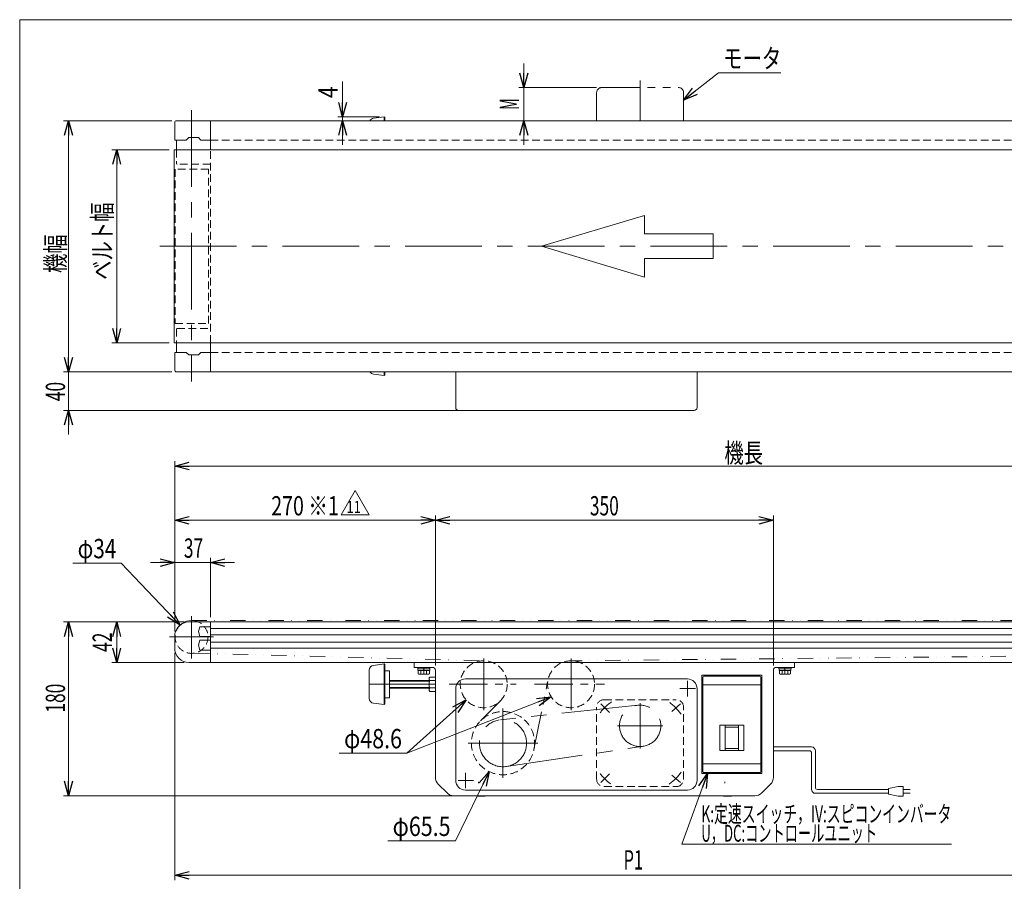
# Model space of a CAD drawing. Units: millimetres. Extents: x -985 to 985, y -676 to 676.
# Drawn here: x -985 to 35, y -217 to 676 of the extents above; entities that cross this region are included whole.
import ezdxf
from ezdxf.enums import TextEntityAlignment as Align

# ---------------------------------------------------------------- set-up
doc = ezdxf.new("R2010")
doc.units = ezdxf.units.MM
doc.header["$LTSCALE"] = 1.25
for name, pattern in [('CENTER', [50.8, 31.75, -6.35, 6.35, -6.35]), ('CENTERX2', [101.6, 63.5, -12.7, 12.7, -12.7]), ('DASHED2', [9.525, 6.35, -3.175]), ('DIVIDE', [31.75, 12.7, -6.35, 0, -6.35, 0, -6.35]), ('PHANTOM', [63.5, 31.75, -6.35, 6.35, -6.35, 6.35, -6.35])]:
    doc.linetypes.add(name, pattern=pattern)
for name, color, linetype in [('Layer0013', 7, 'Continuous'), ('Layer0019', 7, 'Continuous'), ('Layer0020', 7, 'Continuous'), ('Layer0023', 7, 'Continuous'), ('Layer0024', 7, 'Continuous'), ('Layer0025', 7, 'Continuous'), ('Layer0026', 7, 'Continuous'), ('Layer0039', 7, 'Continuous'), ('Layer0040', 7, 'Continuous'), ('Layer0045', 7, 'Continuous'), ('Layer0070', 7, 'Continuous'), ('ZUWAKU', 7, 'Continuous')]:
    doc.layers.add(name, color=color, linetype=linetype)
doc.styles.add('dcStyle0', font='ＭＳ Ｐゴシック')
doc.styles.add('dcStyle1', font='txt.shx', dxfattribs={"bigfont": 'bigfont'})
doc.dimstyles.new('dc_Diam06', dxfattribs={"dimtxt": 20, "dimasz": 15.00001, "dimexe": 2.5, "dimexo": 2.5, "dimgap": 5, "dimtad": 2, "dimtih": 1, "dimtoh": 1, "dimdsep": 46, "dimtxsty": 'dcStyle0', "dimblk1": 'OPEN30', "dimblk2": 'OPEN30', "dimsah": 1, "dimcen": 0.09, "dimclrd": 2, "dimclre": 2, "dimclrt": 2, "dimadec": 0, "dimazin": 2, "dimtfac": 1, "dimtdec": 4, "dimtofl": 0, "dimtmove": 0, "dimatfit": 3, "dimfxl": 1, "dimarcsym": 1})
doc.dimstyles.new('dc_Rotated', dxfattribs={"dimtxt": 20, "dimasz": 15.00001, "dimexe": 5, "dimexo": 2.5, "dimgap": 3.5, "dimtad": 3, "dimdsep": 46, "dimtxsty": 'dcStyle0', "dimblk1": 'OPEN30', "dimblk2": 'OPEN30', "dimsah": 1, "dimcen": 0.09, "dimclrd": 2, "dimclre": 2, "dimclrt": 2, "dimadec": 0, "dimazin": 2, "dimtfac": 1, "dimtdec": 4, "dimtmove": 0, "dimatfit": 3, "dimfxl": 1, "dimarcsym": 1})

# ---------------------------------------------------------------- blocks, each defined once
blk = doc.blocks.new('_Open30')
at = {"color": 0, "linetype": 'ByBlock', "lineweight": -2}
for p, q in [((-1, 0.267949), (0, 0)), ((0, 0), (-1, -0.267949)), ((0, 0), (-1, 0))]:
    blk.add_line(p, q, dxfattribs=at)
blk = doc.blocks.new('DC_IMAGEDIMGROUP_1')
at = {"color": 2, "linetype": 'Continuous', "lineweight": 13}
for p, q in [((-814.5, 52), (-889.5, 52)), ((-884.5, 10), (-884.5, 52)), ((-814.5, 10), (-889.5, 10))]:
    blk.add_line(p, q, dxfattribs=at)
at = {"color": 2, "xscale": 15.00001403807643, "yscale": 14.99994684111822}
for p, rotation in [((-884.5, 52), 90), ((-884.5, 10), 270)]:
    blk.add_blockref('_Open30', p, dxfattribs=dict(at, rotation=rotation))
at = {"color": 2, "style": 'dcStyle0', "width": 0.6875}
blk.add_text('42', height=20, rotation=90, dxfattribs=at).set_placement((-889.5, 21), (-889.5, 41), align=Align.FIT)
blk = doc.blocks.new('*D4')
at = {"color": 2, "linetype": 'Continuous', "lineweight": 13}
for p, q in [((-824.5, 42), (-824.5, 218.5)), ((375.5, 42), (375.5, 218.5)), ((-824.5, 213.5), (375.5, 213.5))]:
    blk.add_line(p, q, dxfattribs=at)
at = {"color": 2, "xscale": 15.00001403807643, "yscale": 14.99994684111822}
for p, rotation in [((-824.5, 213.5), 180), ((375.5, 213.5), 360)]:
    blk.add_blockref('_Open30', p, dxfattribs=dict(at, rotation=rotation))
at = {"color": 2, "style": 'dcStyle0', "width": 0.6875}
blk.add_text('機長', height=20, dxfattribs=at).set_placement((-255.2, 217), (-215.2, 217), align=Align.FIT)
blk = doc.blocks.new('*D5')
at = {"color": 2, "linetype": 'Continuous', "lineweight": 13}
for p, q in [((-814.5, 52), (-939.5, 52)), ((-934.5, -128), (-934.5, 52)), ((-507.3, -128), (-939.5, -128))]:
    blk.add_line(p, q, dxfattribs=at)
at = {"color": 2, "xscale": 15.00001403807643, "yscale": 14.99994684111822}
for p, rotation in [((-934.5, 52), 90), ((-934.5, -128), 270)]:
    blk.add_blockref('_Open30', p, dxfattribs=dict(at, rotation=rotation))
at = {"color": 2, "style": 'dcStyle0', "width": 0.6875}
blk.add_text('180', height=20, rotation=90, dxfattribs=at).set_placement((-938, -41.9), (-938, -11.9), align=Align.FIT)
blk = doc.blocks.new('*D7')
at = {"color": 2, "linetype": 'Continuous', "lineweight": 13}
for p, q in [((-830.2, 541), (-889.5, 541)), ((-884.5, 541), (-884.5, 341)), ((-830.2, 341), (-889.5, 341))]:
    blk.add_line(p, q, dxfattribs=at)
at = {"color": 2, "xscale": 15.00001403807643, "yscale": 14.99994684111822}
for p, rotation in [((-884.5, 541), 90), ((-884.5, 341), 270)]:
    blk.add_blockref('_Open30', p, dxfattribs=dict(at, rotation=rotation))
at = {"color": 2, "style": 'dcStyle0', "width": 0.765263}
blk.add_text('ベルト幅', height=20, rotation=90, dxfattribs=at).set_placement((-889.5, 406.3), (-889.5, 486.3), align=Align.FIT)
blk = doc.blocks.new('DC_IMAGEDIMGROUP_3')
at = {"color": 2, "linetype": 'Continuous', "lineweight": 13}
for p, q in [((-462.9, 630.3), (-462.9, 605.3)), ((-387.5, 605.3), (-467.9, 605.3)), ((-462.9, 571), (-462.9, 605.3)), ((-392.5, 571), (-467.9, 571)), ((-462.9, 546), (-462.9, 571))]:
    blk.add_line(p, q, dxfattribs=at)
at = {"color": 2, "xscale": 15.00001403807643, "yscale": 14.99994684111822}
for p, rotation in [((-462.9, 605.3), 270), ((-462.9, 571), 90)]:
    blk.add_blockref('_Open30', p, dxfattribs=dict(at, rotation=rotation))
at = {"color": 2, "style": 'dcStyle0', "width": 0.555862}
blk.add_text('M', height=20, rotation=90, dxfattribs=at).set_placement((-467.9, 582.2), (-467.9, 594.2), align=Align.FIT)
blk = doc.blocks.new('DC_IMAGEDIMGROUP_4')
at = {"color": 2, "linetype": 'Continuous', "lineweight": 13}
for p, q in [((-849.5, 113.5), (-824.5, 113.5)), ((-824.5, 42), (-824.5, 118.5)), ((-824.5, 113.5), (-787.5, 113.5)), ((-787.5, 57), (-787.5, 118.5)), ((-762.5, 113.5), (-787.5, 113.5))]:
    blk.add_line(p, q, dxfattribs=at)
at = {"color": 2, "xscale": 15.00001403807643, "yscale": 14.99994684111822}
for p, rotation in [((-824.5, 113.5), 360), ((-787.5, 113.5), 180)]:
    blk.add_blockref('_Open30', p, dxfattribs=dict(at, rotation=rotation))
at = {"color": 2, "style": 'dcStyle0', "width": 0.6875}
blk.add_text('37', height=20, dxfattribs=at).set_placement((-815, 118.5), (-795, 118.5), align=Align.FIT)
blk = doc.blocks.new('*D13')
at = {"color": 2, "linetype": 'Continuous', "lineweight": 13}
for p, q in [((-827.5, 571), (-939.5, 571)), ((-934.5, 311), (-934.5, 571)), ((-827.5, 311), (-939.5, 311))]:
    blk.add_line(p, q, dxfattribs=at)
at = {"color": 2, "xscale": 15.00001403807643, "yscale": 14.99994684111822}
for p, rotation in [((-934.5, 571), 90), ((-934.5, 311), 270)]:
    blk.add_blockref('_Open30', p, dxfattribs=dict(at, rotation=rotation))
at = {"color": 2, "style": 'dcStyle0', "width": 0.6875}
blk.add_text('機幅', height=20, rotation=90, dxfattribs=at).set_placement((-938, 413.4), (-938, 453.4), align=Align.FIT)
blk = doc.blocks.new('DC_IMAGEDIMGROUP_6')
at = {"color": 2, "linetype": 'Continuous', "lineweight": 13}
for p, q in [((-934.5, 336), (-934.5, 311)), ((-827.5, 311), (-939.5, 311)), ((-934.5, 271), (-934.5, 311)), ((-502.5, 271), (-939.5, 271)), ((-934.5, 246), (-934.5, 271))]:
    blk.add_line(p, q, dxfattribs=at)
at = {"color": 2, "xscale": 15.00001403807643, "yscale": 14.99994684111822}
for p, rotation in [((-934.5, 311), 270), ((-934.5, 271), 90)]:
    blk.add_blockref('_Open30', p, dxfattribs=dict(at, rotation=rotation))
at = {"color": 2, "style": 'dcStyle0', "width": 0.6875}
blk.add_text('40', height=20, rotation=90, dxfattribs=at).set_placement((-938, 280.6), (-938, 300.6), align=Align.FIT)
blk = doc.blocks.new('DC_GROUP_W_MMX224_S_010_11_3')
at = {"color": 2, "linetype": 'Continuous', "lineweight": 13}
for p, q in [((-261.4, 620.5), (-297.5, 592.2)), ((-196.7, 620.5), (-261.4, 620.5))]:
    blk.add_line(p, q, dxfattribs=at)
at = {"color": 2, "xscale": 15.00001403807643, "yscale": 14.99994684111822, "rotation": 218.1703598888892}
blk.add_blockref('_Open30', (-297.5, 592.2), dxfattribs=at)
blk = doc.blocks.new('*D18')
at = {"color": 2, "linetype": 'Continuous', "lineweight": 13}
for p, q in [((-824.5, 42), (-824.5, 162.3)), ((-824.5, 157.3), (-554.5, 157.3)), ((-554.5, 7), (-554.5, 162.3))]:
    blk.add_line(p, q, dxfattribs=at)
at = {"color": 2, "xscale": 15.00001403807643, "yscale": 14.99994684111822}
for p, rotation in [((-824.5, 157.3), 180), ((-554.5, 157.3), 360)]:
    blk.add_blockref('_Open30', p, dxfattribs=dict(at, rotation=rotation))
at = {"color": 2, "style": 'dcStyle0', "width": 0.728135}
blk.add_text('270 ※1', height=20, dxfattribs=at).set_placement((-724.5, 162.3), (-654.5, 162.3), align=Align.FIT)
blk = doc.blocks.new('*D19')
at = {"color": 2, "linetype": 'Continuous', "lineweight": 13}
for p, q in [((-554.5, 7), (-554.5, 162.3)), ((-554.5, 157.3), (-204.5, 157.3)), ((-204.5, 7), (-204.5, 162.3))]:
    blk.add_line(p, q, dxfattribs=at)
at = {"color": 2, "xscale": 15.00001403807643, "yscale": 14.99994684111822}
for p, rotation in [((-554.5, 157.3), 180), ((-204.5, 157.3), 360)]:
    blk.add_blockref('_Open30', p, dxfattribs=dict(at, rotation=rotation))
at = {"color": 2, "style": 'dcStyle0', "width": 0.6875}
blk.add_text('350', height=20, dxfattribs=at).set_placement((-394.5, 162.3), (-364.5, 162.3), align=Align.FIT)
blk = doc.blocks.new('*D20')
at = {"color": 2, "linetype": 'Continuous', "lineweight": 13}
for p, q in [((-930, 113), (-880, 113)), ((-880, 113), (-818.7, 48.8))]:
    blk.add_line(p, q, dxfattribs=at)
at = {"color": 2, "xscale": 15.00001403807643, "yscale": 14.99994684111822, "rotation": 313.6448246648501}
blk.add_blockref('_Open30', (-818.7, 48.8), dxfattribs=at)
at = {"color": 2, "style": 'dcStyle0', "width": 0.6875}
blk.add_text('φ34', height=20, dxfattribs=at).set_placement((-925, 118), (-885, 118), align=Align.FIT)
blk = doc.blocks.new('DC_IMAGEDIMGROUP_7')
at = {"color": 2, "linetype": 'Continuous', "lineweight": 13}
for p, q in [((-650.6, 611.5), (-650.6, 575)), ((-612.5, 575), (-655.6, 575)), ((-650.6, 571), (-650.6, 575)), ((-650.6, 546), (-650.6, 571))]:
    blk.add_line(p, q, dxfattribs=at)
at = {"color": 2, "xscale": 15.00001403807643, "yscale": 14.99994684111822}
for p, rotation in [((-650.6, 575), 270), ((-650.6, 571), 90)]:
    blk.add_blockref('_Open30', p, dxfattribs=dict(at, rotation=rotation))
at = {"color": 2, "style": 'dcStyle0', "width": 0.825}
blk.add_text('4', height=20, rotation=90, dxfattribs=at).set_placement((-655.6, 594.5), (-655.6, 606.5), align=Align.FIT)
blk = doc.blocks.new('*D25')
at = {"color": 2, "linetype": 'Continuous', "lineweight": 13}
for p, q in [((-533.8, -174.6), (-498.8, -102.9)), ((-603.8, -174.6), (-533.8, -174.6))]:
    blk.add_line(p, q, dxfattribs=at)
at = {"color": 2, "xscale": 15.00001403807643, "yscale": 14.99994684111822, "rotation": 64.00681919365475}
blk.add_blockref('_Open30', (-498.8, -102.9), dxfattribs=at)
at = {"color": 2, "style": 'dcStyle0', "width": 0.763073}
blk.add_text('φ65.5', height=20, dxfattribs=at).set_placement((-598.8, -169.6), (-538.8, -169.6), align=Align.FIT)
blk = doc.blocks.new('*D26')
at = {"color": 2, "linetype": 'Continuous', "lineweight": 13}
for p, q in [((-584.1, -83.8), (-522.6, -28.7)), ((-654.1, -83.8), (-584.1, -83.8))]:
    blk.add_line(p, q, dxfattribs=at)
at = {"color": 2, "xscale": 15.00001403807643, "yscale": 14.99994684111822, "rotation": 41.84063185048726}
blk.add_blockref('_Open30', (-522.6, -28.7), dxfattribs=at)
at = {"color": 2, "style": 'dcStyle0', "width": 0.763073}
blk.add_text('φ48.6', height=20, dxfattribs=at).set_placement((-649.1, -78.8), (-589.1, -78.8), align=Align.FIT)
blk = doc.blocks.new('DC_GROUP_W_MMX224_S_010_11_22')
at = {"color": 7, "linetype": 'Continuous', "lineweight": 13}
for p, q in [((-572.7, 5), (-560.2, 5)), ((-572.7, 5), (-572.7, 3.4)), ((-572.7, 3.4), (-560.2, 3.4)), ((-572.6, 3.4), (-572.6, 1.9)), ((-572.6, 1.9), (-560.4, 1.9)), ((-572.2, 1.9), (-572.2, -1.6)), ((-569.4, 1.9), (-569.4, -1.6)), ((-566.5, 1.9), (-566.9, 3.4)), ((-566.1, 1.9), (-566.5, 3.4)), ((-563.6, 1.9), (-563.6, -1.6)), ((-560.7, 1.9), (-560.7, -1.6)), ((-560.4, 3.4), (-560.4, 1.9)), ((-560.2, 5), (-560.2, 3.4)), ((-570.8, -2.1), (-562.1, -2.1))]:
    blk.add_line(p, q, dxfattribs=at)
at = {"color": 3, "linetype": 'CENTERX2', "lineweight": 13}
blk.add_line((-566.5, -2.1), (-566.5, 5), dxfattribs=at)
at = {"color": 7, "linetype": 'Continuous', "lineweight": 13}
for centre, radius, start, end in [((-570.8, 0.2), 2.32, 231.4811, 308.5189), ((-566.5, 6.4), 8.51, 250.1808, 289.8192), ((-562.1, 0.2), 2.32, 231.4811, 308.5189)]:
    blk.add_arc(centre, radius, start, end, dxfattribs=at)
blk = doc.blocks.new('DC_GROUP_W_MMX224_S_010_11_23')
at = {"color": 7, "linetype": 'Continuous', "lineweight": 13}
for p, q in [((-198.7, 5), (-186.2, 5)), ((-198.7, 5), (-198.7, 3.4)), ((-198.7, 3.4), (-186.2, 3.4)), ((-198.6, 3.4), (-198.6, 1.9)), ((-198.6, 1.9), (-186.4, 1.9)), ((-198.2, 1.9), (-198.2, -1.6)), ((-195.4, 1.9), (-195.4, -1.6)), ((-192.5, 1.9), (-192.9, 3.4)), ((-192.1, 1.9), (-192.5, 3.4)), ((-189.6, 1.9), (-189.6, -1.6)), ((-186.7, 1.9), (-186.7, -1.6)), ((-186.4, 3.4), (-186.4, 1.9)), ((-186.2, 5), (-186.2, 3.4)), ((-196.8, -2.1), (-188.1, -2.1))]:
    blk.add_line(p, q, dxfattribs=at)
at = {"color": 3, "linetype": 'CENTERX2', "lineweight": 13}
blk.add_line((-192.5, -2.1), (-192.5, 5), dxfattribs=at)
at = {"color": 7, "linetype": 'Continuous', "lineweight": 13}
for centre, radius, start, end in [((-196.8, 0.2), 2.32, 231.4811, 308.5189), ((-192.5, 6.4), 8.51, 250.1808, 289.8192), ((-188.1, 0.2), 2.32, 231.4811, 308.5189)]:
    blk.add_arc(centre, radius, start, end, dxfattribs=at)
blk = doc.blocks.new('*D50')
at = {"color": 2, "linetype": 'Continuous', "lineweight": 13}
for p, q in [((-824.5, 20), (-824.5, -215.3)), ((125.5, -5.8), (125.5, -215.3)), ((-824.5, -210.3), (125.5, -210.3))]:
    blk.add_line(p, q, dxfattribs=at)
at = {"color": 2, "xscale": 15.00001403807643, "yscale": 14.99994684111822}
for p, rotation in [((-824.5, -210.3), 180), ((125.5, -210.3), 360)]:
    blk.add_blockref('_Open30', p, dxfattribs=dict(at, rotation=rotation))
at = {"color": 2, "style": 'dcStyle0', "width": 0.615533}
blk.add_text('P1', height=20, dxfattribs=at).set_placement((-359.5, -204.3), (-339.5, -204.3), align=Align.FIT)
blk = doc.blocks.new('DC_GROUP_W_MMX224_S_010_11_29')
at = {"color": 2, "linetype": 'Continuous', "lineweight": 13}
for p, q in [((-651.9, 163), (-637.5, 188)), ((-637.5, 188), (-623.1, 163)), ((-623.1, 163), (-651.9, 163))]:
    blk.add_line(p, q, dxfattribs=at)
at = {"color": 2, "style": 'dcStyle1', "width": 0.812903}
blk.add_text('11', height=12.5, dxfattribs=at).set_placement((-646.6, 164.9), (-631.6, 164.9), align=Align.FIT)
blk = doc.blocks.new('DC_GROUP_W_MMX224_S_010_11_28')
at = {"linetype": 'Continuous'}
blk.add_blockref('DC_GROUP_W_MMX224_S_010_11_29', (0, 0), dxfattribs=at)
blk = doc.blocks.new('DC_GROUP_W_MMX224_S_010_11_35')
at = {"color": 2, "linetype": 'Continuous', "lineweight": 13}
for p, q in [((-272.7, -105), (-299.1, -178)), ((-299.1, -178), (-20.1, -178))]:
    blk.add_line(p, q, dxfattribs=at)
at = {"color": 2, "xscale": 15.00001403807643, "yscale": 14.99994684111822, "rotation": 70.13533985852669}
blk.add_blockref('_Open30', (-272.7, -105), dxfattribs=at)
at = {"color": 2, "style": 'dcStyle0'}
for s, width, p, p2 in [('K:定速スイッチ，IV:スピコンインバータ', 0.645764, (-279.1, -155.5), (-20.1, -155.5)), ('U，DC:コントロールユニット', 0.637993, (-279.1, -175.5), (-97.1, -175.5))]:
    blk.add_text(s, height=17.5, dxfattribs=dict(at, width=width)).set_placement(p, p2, align=Align.FIT)
blk = doc.blocks.new('DC_GROUP_W_MMX224_S_010_11_4')
at = {"layer": 'ZUWAKU', "color": 7, "linetype": 'Continuous', "lineweight": 13}
for p, q in [((985, 675.6), (-985, 675.6)), ((-985, 675.6), (-985, -664.4))]:
    blk.add_line(p, q, dxfattribs=at)

msp = doc.modelspace()

# ---------------------------------------------------------------- linework, layer by layer
at = {"color": 3, "linetype": 'CENTERX2', "lineweight": 13}
for p, q in [((-342.4691, 612.7375), (-342.4691, 571.0136)), ((-806.9691, 582.0136), (-806.9691, 301.0136)), ((-839.7088, 441.0136), (388.3067, 441.0136)), ((-806.9691, 14.3054), (-806.9691, 58.0408)), ((-829.9242, 36.4949), (-784.1758, 36.4949))]:
    msp.add_line(p, q, dxfattribs=at)
at = {"color": 140, "linetype": 'PHANTOM', "lineweight": 13}
for p, q in [((-382.4691, 605.3136), (-302.4691, 605.3136)), ((-387.4691, 571.0136), (-387.4691, 600.3136)), ((-297.4691, 600.3136), (-297.4691, 571.0136))]:
    msp.add_line(p, q, dxfattribs=at)
at = {"color": 7, "linetype": 'Continuous', "lineweight": 13}
for p, q in [((-824.4691, 551.5136), (-824.4691, 569.0136)), ((-822.4691, 571.0136), (373.5309, 571.0136)), ((-787.4691, 541.0136), (-787.4691, 571.0136)), ((-823.9691, 551.0136), (-812.4691, 551.0136)), ((-822.4691, 551.0136), (-822.4691, 541.0136)), ((-809.9691, 553.5136), (-812.4691, 551.0136)), ((-799.9691, 553.5136), (-809.9691, 553.5136)), ((-797.4691, 551.0136), (-799.9691, 553.5136)), ((-797.4691, 551.0136), (-787.4691, 551.0136)), ((-825.1691, 541.0136), (376.2309, 541.0136)), ((-825.1691, 341.0136), (-825.1691, 541.0136)), ((376.2309, 341.0136), (-825.1691, 341.0136)), ((-822.4691, 341.0136), (-822.4691, 331.0136)), ((-787.4691, 311.0136), (-787.4691, 341.0136)), ((-824.4691, 313.0136), (-824.4691, 330.5136)), ((-812.4691, 331.0136), (-823.9691, 331.0136)), ((-812.4691, 331.0136), (-809.9691, 328.5136)), ((-809.9691, 328.5136), (-799.9691, 328.5136)), ((-799.9691, 328.5136), (-797.4691, 331.0136)), ((-787.4691, 331.0136), (-797.4691, 331.0136)), ((373.5309, 311.0136), (-822.4691, 311.0136)), ((-533.4691, 311.0136), (-533.4691, 274.0136)), ((-283.4691, 311.0136), (-283.4691, 274.0136)), ((-530.4691, 271.0136), (-286.4691, 271.0136)), ((-809.4691, 51.9949), (360.5309, 51.9949)), ((-787.4691, 51.9949), (-787.4691, 9.9949)), ((-799.9691, 41.9949), (-798.4691, 47.0949)), ((-798.4691, 36.8949), (-799.9691, 41.9949)), ((-798.4691, 47.0949), (-787.9691, 47.0949)), ((-824.4691, 36.9949), (-824.4691, 24.9949)), ((-799.9691, 27.9949), (-798.4691, 33.0949)), ((-787.9691, 36.8949), (-798.4691, 36.8949)), ((-798.4691, 33.0949), (-787.9691, 33.0949)), ((-798.4691, 22.8949), (-799.9691, 27.9949)), ((-787.9691, 22.8949), (-798.4691, 22.8949)), ((-809.4691, 9.9949), (360.5309, 9.9949))]:
    msp.add_line(p, q, dxfattribs=at)
at = {"color": 4, "linetype": 'DASHED2', "lineweight": 13}
for p, q in [((-787.4691, 551.0136), (338.5309, 551.0136)), ((-822.4691, 541.0136), (-822.4691, 526.5136)), ((-787.4691, 341.0136), (-787.4691, 541.0136)), ((-823.9691, 521.0136), (-823.9691, 361.0136)), ((-789.4191, 521.0136), (-823.9691, 521.0136)), ((-787.4691, 526.0136), (-821.9691, 526.0136)), ((-789.4191, 361.0136), (-789.4191, 521.0136)), ((-823.9691, 361.0136), (-789.4191, 361.0136)), ((-822.4691, 355.5136), (-822.4691, 341.0136)), ((-821.9691, 356.0136), (-787.4691, 356.0136)), ((-787.4691, 331.0136), (338.5309, 331.0136))]:
    msp.add_line(p, q, dxfattribs=at)
at = {"color": 4, "linetype": 'Continuous', "lineweight": 13}
for p, q in [((-444.4636, 441.0136), (-337.7927, 473.0149)), ((-337.7927, 473.0149), (-337.7927, 453.8141)), ((-337.7927, 453.8141), (-266.6788, 453.8141)), ((-266.6788, 453.8141), (-266.6788, 428.2131)), ((-337.7927, 409.0123), (-444.4636, 441.0136)), ((-266.6788, 428.2131), (-337.7927, 428.2131)), ((-337.7927, 428.2131), (-337.7927, 409.0123))]:
    msp.add_line(p, q, dxfattribs=at)
at = {"color": 150, "linetype": 'DIVIDE', "lineweight": 13}
for p, q in [((-806.9691, 53.4949), (358.0309, 53.4949)), ((-804.1837, 19.7246), (-503.7479, 11.7842)), ((355.2455, 19.7246), (-414.2092, 11.7937))]:
    msp.add_line(p, q, dxfattribs=at)
at = {"color": 3, "linetype": 'Continuous', "lineweight": 13}
for p, q in [((-787.4691, 45.2449), (338.5309, 45.2449)), ((-787.4691, 38.7449), (338.5309, 38.7449)), ((-787.4691, 31.2449), (338.5309, 31.2449)), ((-787.4691, 24.7449), (338.5309, 24.7449)), ((-234.9691, -55.0051), (-259.9691, -55.0051)), ((-259.9691, -55.0051), (-259.9691, -81.0051)), ((-254.4691, -55.0051), (-254.4691, -81.0051)), ((-254.4691, -57.0051), (-240.4691, -57.0051)), ((-240.4691, -55.0051), (-240.4691, -81.0051)), ((-234.9691, -81.0051), (-234.9691, -55.0051)), ((-259.9691, -81.0051), (-234.9691, -81.0051)), ((-254.4691, -79.0051), (-240.4691, -79.0051))]:
    msp.add_line(p, q, dxfattribs=at)
at = {"color": 3, "linetype": 'CENTER', "lineweight": 13}
for p, q in [((-540.2595, -12.5051), (-470.9747, -12.5051)), ((-451.8427, -12.5051), (-379.4691, -12.5051))]:
    msp.add_line(p, q, dxfattribs=at)
at = {"color": 2, "linetype": 'Continuous', "lineweight": 13}
msp.add_line((-584.0912, -83.7972), (-434.4639, -25.5608), dxfattribs=at)
at = {"color": 140, "linetype": 'Continuous', "lineweight": 13}
for p, q in [((-204.4691, -77.4374), (-164.9068, -77.4374)), ((-204.4691, -81.4374), (-166.9068, -81.4374)), ((-160.9068, -81.4374), (-160.9068, -119.4006)), ((-164.9068, -83.4374), (-164.9068, -121.4006)), ((-85.1318, -121.4006), (-158.9068, -121.4006)), ((-75.1318, -118.4006), (-85.1318, -120.4006)), ((-85.1318, -120.4006), (-85.1318, -126.4006)), ((-70.1318, -118.4006), (-75.1318, -118.4006)), ((-70.1318, -128.4006), (-70.1318, -118.4006)), ((-70.1318, -121.4006), (-62.6318, -121.4006)), ((-85.1318, -125.4006), (-160.9068, -125.4006)), ((-85.1318, -126.4006), (-75.1318, -128.4006)), ((-75.1318, -128.4006), (-70.1318, -128.4006)), ((-62.6318, -125.4006), (-70.1318, -125.4006))]:
    msp.add_line(p, q, dxfattribs=at)
at = {"color": 140, "linetype": 'PHANTOM', "lineweight": 13}
for centre, start, end in [((-382.4691, 600.3136), 90, 180), ((-302.4691, 600.3136), 0, 90)]:
    msp.add_arc(centre, 5, start, end, dxfattribs=at)
at = {"color": 7, "linetype": 'Continuous', "lineweight": 13}
for centre, radius, start, end in [((-822.4691, 569.0136), 2, 90, 180), ((-823.9691, 551.5136), 0.5, 180, 270), ((-823.9691, 330.5136), 0.5, 90, 180), ((-822.4691, 313.0136), 2, 180, 270), ((-530.4691, 274.0136), 3, 180, 270), ((-286.4691, 274.0136), 3, 270, 0), ((-809.4691, 36.9949), 15, 90, 180), ((-787.9691, 47.5949), 0.5, 270, 0), ((-787.9691, 36.3949), 0.5, 0, 90), ((-787.9691, 33.5949), 0.5, 270, 0), ((-809.4691, 24.9949), 15, 180, 270), ((-787.9691, 22.3949), 0.5, 0, 90)]:
    msp.add_arc(centre, radius, start, end, dxfattribs=at)
at = {"color": 4, "linetype": 'DASHED2', "lineweight": 13}
for centre, radius, start, end in [((-821.9691, 526.5136), 0.5, 180, 270), ((-821.9691, 355.5136), 0.5, 90, 180), ((-806.9691, 36.4949), 17, 133.1101894, 65.7503714)]:
    msp.add_arc(centre, radius, start, end, dxfattribs=at)
at = {"color": 3, "linetype": 'Continuous', "lineweight": 13}
msp.add_arc((-806.9691, 36.4949), 17, 65.7503714, 133.1101894, dxfattribs=at)
at = {"color": 140, "linetype": 'Continuous', "lineweight": 13}
for centre, radius, start, end in [((-166.9068, -83.4374), 2, 0, 90), ((-164.9068, -81.4374), 4, 0, 90), ((-160.9068, -121.4006), 4, 180, 270), ((-158.9068, -119.4006), 2, 180, 270)]:
    msp.add_arc(centre, radius, start, end, dxfattribs=at)
at = {"layer": 'Layer0013', "color": 7, "linetype": 'PHANTOM', "lineweight": 13}
for p, q in [((-509.7191, -113.6905), (-509.7191, -114.8984)), ((-254.7191, -113.6905), (-254.7191, -114.8984))]:
    msp.add_line(p, q, dxfattribs=at)
at = {"layer": 'Layer0013', "color": 7, "linetype": 'Continuous', "lineweight": 13}
for p, q in [((-510.9691, -128.0051), (-510.9691, -128.3051)), ((-510.9691, -128.3051), (-502.9691, -128.3051)), ((-502.9691, -128.3051), (-502.9691, -128.0051)), ((-255.9691, -128.0051), (-255.9691, -128.3051)), ((-255.9691, -128.3051), (-247.9691, -128.3051)), ((-247.9691, -128.3051), (-247.9691, -128.0051))]:
    msp.add_line(p, q, dxfattribs=at)
at = {"layer": 'Layer0019', "color": 7, "linetype": 'Continuous', "lineweight": 13}
for p, q in [((-618.5892, 573.6231), (-607.4652, 575.0136)), ((-607.4652, 575.0136), (-607.4652, 571.0136)), ((-606.9691, 574.5756), (-607.4652, 575.0136)), ((-606.9691, 574.5756), (-606.9691, 571.0136)), ((-607.4652, 307.2224), (-618.5892, 308.6129)), ((-607.4652, 311.2224), (-607.4652, 307.2224)), ((-607.4652, 307.2224), (-606.9691, 307.6604)), ((-606.9691, 311.0136), (-606.9691, 307.6604)), ((-622.9691, -27.1532), (-622.9691, 2.143)), ((-618.5892, 7.1044), (-607.4652, 8.4949)), ((-606.9691, 8.0569), (-607.4652, 8.4949)), ((-607.4652, 8.4949), (-607.4652, -33.5051)), ((-606.9691, 8.0569), (-606.9691, -33.0671)), ((-606.9691, 1.4949), (-601.9691, 1.4949)), ((-601.9691, 1.4949), (-601.9691, -26.5051)), ((-601.9691, -8.5051), (-560.9691, -8.5051)), ((-560.9691, -18.1343), (-560.9691, -6.876)), ((-560.3885, -4.9996), (-554.4691, -4.9996)), ((-554.4691, -8.7524), (-560.3885, -8.7524)), ((-560.9691, -16.5051), (-601.9691, -16.5051)), ((-554.4691, -16.2579), (-560.3885, -16.2579)), ((-554.4691, -20.0107), (-560.3885, -20.0107)), ((-606.9691, -26.5051), (-601.9691, -26.5051)), ((-607.4652, -33.5051), (-618.5892, -32.1146)), ((-606.9691, -33.0671), (-607.4652, -33.5051))]:
    msp.add_line(p, q, dxfattribs=at)
at = {"layer": 'Layer0019', "color": 3, "linetype": 'Continuous', "lineweight": 13}
for p, q in [((-601.9691, -9.1816), (-560.9691, -9.1816)), ((-560.9691, -15.8286), (-601.9691, -15.8286))]:
    msp.add_line(p, q, dxfattribs=at)
at = {"layer": 'Layer0019', "color": 3, "linetype": 'CENTERX2', "lineweight": 13}
msp.add_line((-554.4691, -12.5051), (-622.9691, -12.5051), dxfattribs=at)
at = {"layer": 'Layer0019', "color": 7, "linetype": 'Continuous', "lineweight": 13}
for centre, radius, start, end in [((-617.9691, 568.6617), 5, 97.1250163, 151.9411155), ((-617.9691, 313.5743), 5, 208.0588845, 262.8749837), ((-617.9691, 2.143), 5, 97.1250163, 180), ((-557.6465, -6.876), 3.3226, 145.6157525, 214.3842475), ((-548.5496, -12.5051), 12.4194, 162.4120462, 197.5879538), ((-557.6465, -18.1343), 3.3226, 145.6157525, 214.3842475), ((-617.9691, -27.1532), 5, 180, 262.8749837)]:
    msp.add_arc(centre, radius, start, end, dxfattribs=at)
at = {"layer": 'Layer0020', "color": 3, "linetype": 'CENTERX2', "lineweight": 13}
for p, q in [((-504.4691, 14.2249), (-504.4691, -39.2351)), ((-413.9691, 14.2249), (-413.9691, -39.2351))]:
    msp.add_line(p, q, dxfattribs=at)
at = {"layer": 'Layer0020', "color": 4, "linetype": 'DASHED2', "lineweight": 13}
for centre in [(-504.4691, -12.5051), (-413.9691, -12.5051)]:
    msp.add_circle(centre, 24.3, dxfattribs=at)
at = {"layer": 'Layer0023', "color": 7, "linetype": 'Continuous', "lineweight": 13}
for p, q in [((-523.4691, -7.0051), (-293.4691, -7.0051)), ((-533.4691, -17.0051), (-533.4691, -112.0051)), ((-283.4691, -17.0051), (-283.4691, -112.0051)), ((-293.4691, -122.0051), (-523.4691, -122.0051))]:
    msp.add_line(p, q, dxfattribs=at)
at = {"layer": 'Layer0023', "color": 3, "linetype": 'CENTERX2', "lineweight": 13}
for p, q in [((-293.4691, -25.0715), (-293.4691, -9.0216)), ((-301.4208, -17.0051), (-285.0562, -17.0051)), ((-530.9482, -112.0051), (-515.1829, -112.0051)), ((-523.4691, -120.0825), (-523.4691, -104.0326))]:
    msp.add_line(p, q, dxfattribs=at)
at = {"layer": 'Layer0023', "color": 7, "linetype": 'Continuous', "lineweight": 13}
for centre, start, end in [((-523.4691, -17.0051), 90, 180), ((-293.4691, -17.0051), 0, 90), ((-523.4691, -112.0051), 180, 270), ((-293.4691, -112.0051), 270, 0)]:
    msp.add_arc(centre, 10, start, end, dxfattribs=at)
at = {"layer": 'Layer0024', "color": 3, "linetype": 'CENTERX2', "lineweight": 13}
for p, q in [((-344.7144, -34.2182), (-487.0297, -49.2298)), ((-480.8917, -97.6516), (-339.3321, -76.679))]:
    msp.add_line(p, q, dxfattribs=at)
at = {"layer": 'Layer0025', "color": 3, "linetype": 'CENTERX2', "lineweight": 13}
for p, q in [((-342.4691, -31.9596), (-342.4691, -79.0506)), ((-318.9236, -55.5051), (-366.0146, -55.5051))]:
    msp.add_line(p, q, dxfattribs=at)
for centre, radius in [((-342.4691, -55.5051), 21.405), ((-484.4691, -73.5051), 24.41)]:
    msp.add_circle(centre, radius, dxfattribs=at)
at = {"layer": 'Layer0026', "color": 3, "linetype": 'CENTERX2', "lineweight": 13}
for p, q in [((-484.4691, -37.4801), (-484.4691, -109.5301)), ((-448.4441, -73.5051), (-520.4941, -73.5051))]:
    msp.add_line(p, q, dxfattribs=at)
at = {"layer": 'Layer0026', "color": 4, "linetype": 'DASHED2', "lineweight": 13}
msp.add_circle((-484.4691, -73.5051), 32.75, dxfattribs=at)
at = {"layer": 'Layer0039', "color": 4, "linetype": 'DASHED2', "lineweight": 13}
for p, q in [((-379.8591, -28.5051), (-305.0791, -28.5051)), ((-387.4691, -110.8951), (-387.4691, -36.1151)), ((-297.4691, -110.8951), (-297.4691, -36.1151)), ((-379.8591, -118.5051), (-305.0791, -118.5051))]:
    msp.add_line(p, q, dxfattribs=at)
at = {"layer": 'Layer0039', "color": 3, "linetype": 'CENTERX2', "lineweight": 13}
for p, q in [((-374.1764, -41.7978), (-383.0544, -32.9198)), ((-309.4935, -40.5295), (-300.6154, -32.9198)), ((-374.1764, -105.2124), (-383.0544, -114.0905)), ((-309.4935, -106.4807), (-300.6154, -114.0905))]:
    msp.add_line(p, q, dxfattribs=at)
at = {"layer": 'Layer0039', "color": 4, "linetype": 'DASHED2', "lineweight": 13}
for centre, start, end in [((-379.8591, -36.1151), 90, 180), ((-305.0791, -36.1151), 0, 90), ((-379.8591, -110.8951), 180, 270), ((-305.0791, -110.8951), 270, 0)]:
    msp.add_arc(centre, 7.61, start, end, dxfattribs=at)
at = {"layer": 'Layer0039', "color": 3, "linetype": 'CENTERX2', "lineweight": 13}
for start, end in [(124.677441, 142.853321), (35.21759, 53.892945), (217.146679, 234.317375), (305.127328, 324.78241)]:
    msp.add_arc((-342.4691, -73.5051), 52, start, end, dxfattribs=at)
at = {"layer": 'Layer0040', "color": 3, "linetype": 'Continuous', "lineweight": 13}
for p, q in [((-277.4691, -5.0051), (-277.4691, -103.0051)), ((-218.4691, -4.0051), (-276.4691, -4.0051)), ((-217.4691, -103.0051), (-217.4691, -5.0051)), ((-277.4691, -13.0051), (-217.4691, -13.0051)), ((-277.4691, -95.0051), (-217.4691, -95.0051)), ((-276.4691, -104.0051), (-218.4691, -104.0051))]:
    msp.add_line(p, q, dxfattribs=at)
for centre, start, end in [((-276.4691, -5.0051), 90, 180), ((-218.4691, -5.0051), 0, 90), ((-276.4691, -103.0051), 180, 270), ((-218.4691, -103.0051), 270, 0)]:
    msp.add_arc(centre, 1, start, end, dxfattribs=at)
at = {"layer": 'Layer0045', "color": 7, "linetype": 'Continuous', "lineweight": 13}
for p, q in [((-576.4691, 9.9949), (-576.4691, 4.9949)), ((-557.4691, 4.9949), (-576.4691, 4.9949)), ((-554.4691, -108.863), (-554.4691, 1.9949)), ((-204.4691, -108.863), (-204.4691, 1.9949)), ((-201.4691, 4.9949), (-182.4691, 4.9949)), ((-182.4691, 4.9949), (-182.4691, 9.9949)), ((-278.4691, -105.0051), (-278.4691, -3.0051)), ((-278.4691, -3.0051), (-216.4691, -3.0051)), ((-216.4691, -3.0051), (-216.4691, -105.0051)), ((-216.4691, -105.0051), (-278.4691, -105.0051)), ((-551.5401, -115.9341), (-542.398, -125.0762)), ((-216.5401, -125.0762), (-207.398, -115.9341)), ((-223.6112, -128.0051), (-535.3269, -128.0051))]:
    msp.add_line(p, q, dxfattribs=at)
for centre, radius, start, end in [((-557.4691, 1.9949), 3, 0, 90), ((-201.4691, 1.9949), 3, 90, 180), ((-544.4691, -108.863), 10, 180, 225), ((-214.4691, -108.863), 10, 315, 0), ((-535.3269, -118.0051), 10, 225, 270), ((-223.6112, -118.0051), 10, 270, 315)]:
    msp.add_arc(centre, radius, start, end, dxfattribs=at)
at = {"layer": 'Layer0070', "color": 140, "linetype": 'PHANTOM', "lineweight": 13}
for p, q in [((-452.3654, -79.9793), (-437.7895, -7.7014)), ((-487.1542, -29.5546), (-507.805, -50.527))]:
    msp.add_line(p, q, dxfattribs=at)

# ---------------------------------------------------------------- block references
at = {"linetype": 'Continuous'}
for name in ['DC_IMAGEDIMGROUP_3', 'DC_GROUP_W_MMX224_S_010_11_3', 'DC_IMAGEDIMGROUP_7', 'DC_IMAGEDIMGROUP_6', 'DC_GROUP_W_MMX224_S_010_11_28', 'DC_IMAGEDIMGROUP_4', 'DC_IMAGEDIMGROUP_1', 'DC_GROUP_W_MMX224_S_010_11_22', 'DC_GROUP_W_MMX224_S_010_11_23', 'DC_GROUP_W_MMX224_S_010_11_35']:
    msp.add_blockref(name, (0, 0), dxfattribs=at)
at = {"color": 2, "xscale": 15.00001403807643, "yscale": 14.99994684111822, "rotation": 21.26645700291057}
msp.add_blockref('_Open30', (-434.4639, -25.5608), dxfattribs=at)
at = {"layer": 'ZUWAKU', "linetype": 'Continuous'}
msp.add_blockref('DC_GROUP_W_MMX224_S_010_11_4', (0, 0), dxfattribs=at)

# ---------------------------------------------------------------- texts
at = {"color": 2, "style": 'dcStyle0', "width": 0.785869}
msp.add_text('モータ', height=20, dxfattribs=at).set_placement((-256.3597, 625.5487), (-196.3597, 625.5487), align=Align.FIT)

# ---------------------------------------------------------------- dimensions: what is measured, and where the dimension line sits
at = {"linetype": 'Continuous', "lineweight": 13}
for base, p1, p2, text, override, picture, middle in [((-934.4691, 571.0136), (-824.9691, 311.0136), (-824.9691, 571.0136), '機幅', {"dimtxt": 20, "dimasz": 15.00001, "dimexe": 5, "dimexo": 2.5, "dimgap": 3.5, "dimtad": 3, "dimtih": 0, "dimtoh": 0, "dimdec": 2, "dimlfac": 1, "dimzin": 8, "dimtxsty": 'dcStyle0', "dimblk1": 'Open30', "dimblk2": 'Open30', "dimsah": 1, "dimclrd": 2, "dimclre": 2, "dimclrt": 2, "dimazin": 2, "dimtofl": 1, "dimtolj": 0, "dimtzin": 8, "dimarcsym": 1}, '*D13', (-934.4691, 433.3818)), ((-884.4691, 341.0136), (-827.6691, 541.0136), (-827.6691, 341.0136), 'ベルト幅', {"dimtxt": 20, "dimasz": 15.00001, "dimexe": 5, "dimexo": 2.5, "dimgap": 5, "dimtad": 3, "dimtih": 0, "dimtoh": 0, "dimdec": 2, "dimlfac": 1, "dimzin": 8, "dimtxsty": 'dcStyle0', "dimblk1": 'Open30', "dimblk2": 'Open30', "dimsah": 1, "dimclrd": 2, "dimclre": 2, "dimclrt": 2, "dimazin": 2, "dimtofl": 1, "dimtolj": 0, "dimtzin": 8, "dimarcsym": 1}, '*D7', (-884.4691, 446.2521))]:
    dim = msp.add_linear_dim(base=base, p1=p1, p2=p2, angle=90, text=text, dimstyle='dc_Rotated', override=override, dxfattribs=at)
    dim.commit()
    dim.dimension.update_dxf_attribs({"geometry": picture, "text_midpoint": middle, "dimtype": 160})
for base, p1, p2, text, override, picture, middle in [((375.5309, 213.4949), (-824.4691, 39.4949), (375.5309, 39.4949), '機長', {"dimtxt": 20, "dimasz": 15.00001, "dimexe": 5, "dimexo": 2.5, "dimgap": 3.5, "dimtad": 3, "dimtih": 0, "dimtoh": 0, "dimdec": 2, "dimlfac": 1, "dimzin": 8, "dimtxsty": 'dcStyle0', "dimblk1": 'Open30', "dimblk2": 'Open30', "dimsah": 1, "dimclrd": 2, "dimclre": 2, "dimclrt": 2, "dimazin": 2, "dimtofl": 1, "dimtolj": 0, "dimtzin": 8, "dimarcsym": 1}, '*D4', (-235.2341, 213.4949)), ((-554.4691, 157.3251), (-824.4691, 39.4949), (-554.4691, 4.4949), '<> ※1', {"dimtxt": 20, "dimasz": 15.00001, "dimexe": 5, "dimexo": 2.5, "dimgap": 5, "dimtad": 3, "dimtih": 0, "dimtoh": 0, "dimdec": 2, "dimlfac": 1, "dimzin": 8, "dimtxsty": 'dcStyle0', "dimblk1": 'Open30', "dimblk2": 'Open30', "dimsah": 1, "dimclrd": 2, "dimclre": 2, "dimclrt": 2, "dimazin": 2, "dimtofl": 1, "dimtolj": 0, "dimtzin": 8, "dimarcsym": 1}, '*D18', (-689.4691, 157.3251)), ((125.5309, -210.3492), (-824.4691, 22.4949), (125.5309, -3.2882), 'P<>', {"dimtxt": 20, "dimasz": 15.00001, "dimexe": 5, "dimexo": 2.5, "dimgap": 6, "dimtad": 3, "dimtih": 0, "dimtoh": 0, "dimdec": 3, "dimlfac": 1, "dimzin": 8, "dimtxsty": 'dcStyle0', "dimblk1": 'Open30', "dimblk2": 'Open30', "dimsah": 1, "dimclrd": 2, "dimclre": 2, "dimclrt": 2, "dimazin": 2, "dimtofl": 1, "dimtolj": 0, "dimtzin": 8, "dimarcsym": 1}, '*D50', (-349.4691, -210.3492))]:
    dim = msp.add_linear_dim(base=base, p1=p1, p2=p2, text=text, dimstyle='dc_Rotated', override=override, dxfattribs=at)
    dim.commit()
    dim.dimension.update_dxf_attribs({"geometry": picture, "text_midpoint": middle, "dimtype": 160})
dim = msp.add_linear_dim(base=(-204.4691, 157.3251), p1=(-554.4691, 4.4949), p2=(-204.4691, 4.4949), dimstyle='dc_Rotated', override={"dimtxt": 20, "dimasz": 15.00001, "dimexe": 5, "dimexo": 2.5, "dimgap": 5, "dimtad": 3, "dimtih": 0, "dimtoh": 0, "dimdec": 2, "dimlfac": 1, "dimzin": 8, "dimtxsty": 'dcStyle0', "dimblk1": 'Open30', "dimblk2": 'Open30', "dimsah": 1, "dimclrd": 2, "dimclre": 2, "dimclrt": 2, "dimazin": 2, "dimtofl": 1, "dimtolj": 0, "dimtzin": 8, "dimarcsym": 1}, dxfattribs=at)
dim.commit()
dim.dimension.update_dxf_attribs({"geometry": '*D19', "text_midpoint": (-379.4691, 157.3251), "dimtype": 160})
for p1, p2, text, picture, middle in [((-795.2359, 24.1931), (-818.7022, 48.7966), 'φ34', '*D20', (-904.9842, 113.0483)), ((-486.3655, 3.7045), (-522.5726, -28.7147), 'φ48.6', '*D26', (-619.0912, -83.7972)), ((-470.1159, -44.0679), (-498.8222, -102.9423), 'φ65.5', '*D25', (-568.761, -174.5991))]:
    dim = msp.add_diameter_dim_2p(p1=p1, p2=p2, text=text, dimstyle='dc_Diam06', override={"dimtxt": 20, "dimasz": 15.00001, "dimexe": 2.5, "dimexo": 2.5, "dimgap": 5, "dimtad": 2, "dimdec": 2, "dimlfac": 1, "dimzin": 8, "dimtxsty": 'dcStyle0', "dimblk1": 'Open30', "dimblk2": 'Open30', "dimsah": 1, "dimclrd": 2, "dimclre": 2, "dimclrt": 2, "dimazin": 2, "dimtolj": 0, "dimtzin": 8, "dimarcsym": 1}, dxfattribs=at)
    dim.commit()
    dim.dimension.update_dxf_attribs({"geometry": picture, "text_midpoint": middle, "dimtype": 163})
dim = msp.add_linear_dim(base=(-934.4691, 51.9949), p1=(-504.8269, -128.0051), p2=(-811.9691, 51.9949), angle=90, dimstyle='dc_Rotated', override={"dimtxt": 20, "dimasz": 15.00001, "dimexe": 5, "dimexo": 2.5, "dimgap": 3.5, "dimtad": 3, "dimtih": 0, "dimtoh": 0, "dimdec": 2, "dimlfac": 1, "dimzin": 8, "dimtxsty": 'dcStyle0', "dimblk1": 'Open30', "dimblk2": 'Open30', "dimsah": 1, "dimclrd": 2, "dimclre": 2, "dimclrt": 2, "dimazin": 2, "dimtofl": 1, "dimtolj": 0, "dimtzin": 8, "dimarcsym": 1}, dxfattribs=at)
dim.commit()
dim.dimension.update_dxf_attribs({"geometry": '*D5', "text_midpoint": (-934.4691, -26.9417), "dimtype": 160})

doc.saveas('drawing.dxf')
